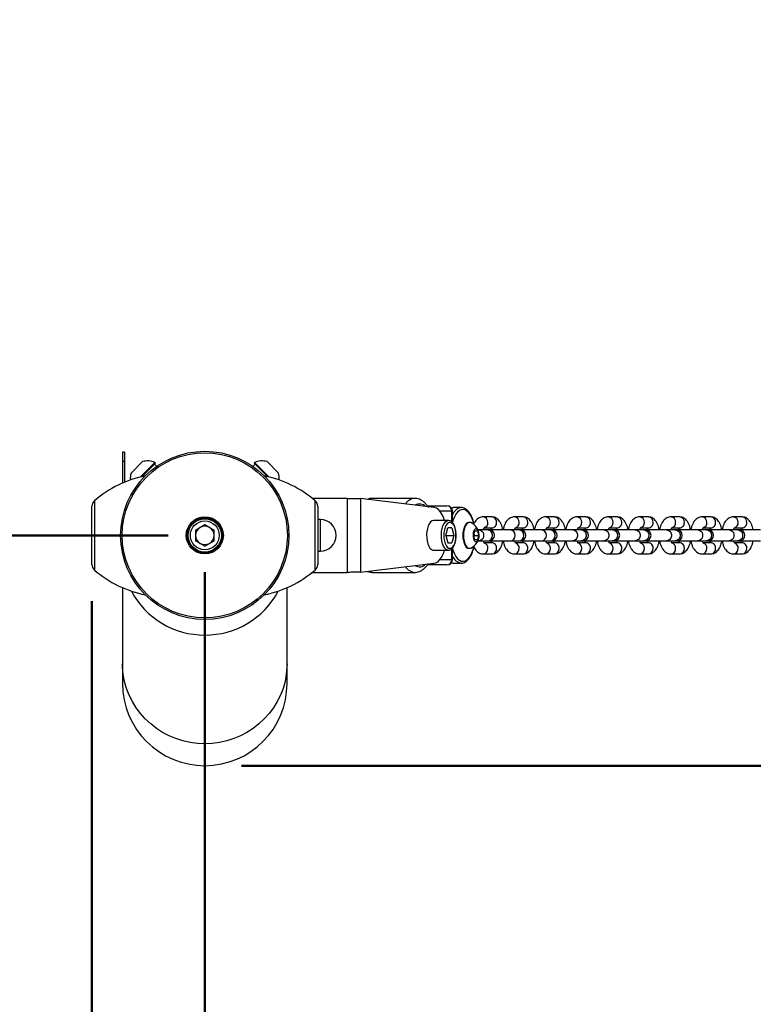
# Model space of a CAD drawing. Units: millimetres. Extents: x 0 to 840, y 0 to 595.
# Drawn here: x 134 to 174, y 389 to 442 of the extents above; entities that cross this region are included whole.
import ezdxf

# ---------------------------------------------------------------- set-up
doc = ezdxf.new("R2010")
doc.units = ezdxf.units.MM
doc.header["$LTSCALE"] = 20
doc.layers.add('LE_NORM', color=179, linetype='Continuous', lineweight=50)
doc.styles.add('SLDTEXTSTYLE0', font='TXT', dxfattribs={"width": 0.605})
doc.dimstyles.new('SLDDIMSTYLE2', dxfattribs={"dimtxt": 10.9375, "dimasz": 6, "dimexe": 0, "dimexo": 0.0625, "dimgap": 2.734375, "dimtad": 1, "dimdec": 0, "dimrnd": 1e-09, "dimzin": 12, "dimdsep": 46, "dimtxsty": 'SLDTEXTSTYLE0', "dimsah": 1, "dimcen": 0.09, "dimadec": 0, "dimazin": 3, "dimtfac": 1, "dimtdec": 0, "dimtofl": 0, "dimtmove": 0, "dimatfit": 3, "dimfxl": 0, "dimfrac": 2, "dimtolj": 1, "dimtzin": 12, "dimarcsym": 0})
doc.dimstyles.new('SLDDIMSTYLE3', dxfattribs={"dimtxt": 10.9375, "dimasz": 6, "dimexe": 0, "dimexo": 0.0625, "dimgap": 2.734375, "dimtad": 1, "dimdec": 1, "dimrnd": 1e-09, "dimzin": 12, "dimdsep": 46, "dimtxsty": 'SLDTEXTSTYLE0', "dimsah": 1, "dimcen": 0.09, "dimadec": 0, "dimazin": 3, "dimtfac": 1, "dimtdec": 0, "dimtofl": 0, "dimtmove": 0, "dimatfit": 3, "dimfxl": 0, "dimfrac": 2, "dimtolj": 1, "dimtzin": 12, "dimarcsym": 0})
doc.dimstyles.new('SLDDIMSTYLE4', dxfattribs={"dimtxt": 10.9375, "dimasz": 6, "dimexe": 0, "dimexo": 0.0625, "dimgap": 2.734375, "dimtad": 1, "dimdec": 0, "dimrnd": 1e-09, "dimzin": 12, "dimdsep": 46, "dimtxsty": 'SLDTEXTSTYLE0', "dimsah": 1, "dimcen": 0.09, "dimadec": 0, "dimazin": 3, "dimtfac": 1, "dimtdec": 0, "dimtmove": 0, "dimatfit": 0, "dimfxl": 0, "dimfrac": 2, "dimtolj": 1, "dimtzin": 12, "dimarcsym": 0})

# ---------------------------------------------------------------- blocks, each defined once
blk = doc.blocks.new('_D_6')
at = {"layer": 'LE_NORM'}
for p, q in [((119.402, 576.884), (113.836, 576.884)), ((115.817, 414.384), (115.817, 576.884)), ((141.902, 414.384), (113.836, 414.384))]:
    blk.add_line(p, q, dxfattribs=at)
for points in [[(115.817, 576.884), (113.817, 570.884), (117.817, 570.884)], [(115.817, 414.384), (117.817, 420.384), (113.817, 420.384)]]:
    blk.add_solid(points, dxfattribs=at)
at = {"layer": 'LE_NORM', "insert": (101.718, 480.215), "char_height": 10.9375, "attachment_point": 1, "rotation": 90, "style": 'SLDTEXTSTYLE0'}
blk.add_mtext('162,5', dxfattribs=at)
blk = doc.blocks.new('_D_8')
at = {"layer": 'LE_NORM'}
for p, q in [((143.883, 412.403), (143.883, 380.858)), ((273.883, 412.403), (273.883, 380.858)), ((143.883, 382.839), (273.883, 382.839))]:
    blk.add_line(p, q, dxfattribs=at)
for points in [[(143.883, 382.839), (149.883, 380.839), (149.883, 384.839)], [(273.883, 382.839), (267.883, 384.839), (267.883, 380.839)]]:
    blk.add_solid(points, dxfattribs=at)
at = {"layer": 'LE_NORM', "insert": (198.606, 396.938), "char_height": 10.9375, "attachment_point": 1, "style": 'SLDTEXTSTYLE0'}
blk.add_mtext('130', dxfattribs=at)
blk = doc.blocks.new('_D_9')
at = {"layer": 'LE_NORM'}
for p, q in [((137.783, 410.832), (137.783, 352.709)), ((279.983, 410.832), (279.983, 352.709)), ((137.783, 354.69), (279.983, 354.69))]:
    blk.add_line(p, q, dxfattribs=at)
for points in [[(137.783, 354.69), (143.783, 352.69), (143.783, 356.69)], [(279.983, 354.69), (273.983, 356.69), (273.983, 352.69)]]:
    blk.add_solid(points, dxfattribs=at)
at = {"layer": 'LE_NORM', "insert": (198.606, 368.789), "char_height": 10.9375, "attachment_point": 1, "style": 'SLDTEXTSTYLE0'}
blk.add_mtext('142', dxfattribs=at)
blk = doc.blocks.new('_D_10')
at = {"layer": 'LE_NORM'}
for p, q in [((310.383, 426.829), (310.383, 438.829)), ((275.864, 426.829), (312.364, 426.829)), ((310.383, 401.939), (310.383, 426.829)), ((145.864, 401.939), (312.364, 401.939)), ((310.383, 401.939), (310.383, 389.939))]:
    blk.add_line(p, q, dxfattribs=at)
for points in [[(310.383, 426.829), (312.383, 432.829), (308.383, 432.829)], [(310.383, 401.939), (308.383, 395.939), (312.383, 395.939)]]:
    blk.add_solid(points, dxfattribs=at)
at = {"layer": 'LE_NORM', "insert": (296.284, 407.533), "char_height": 10.9375, "attachment_point": 1, "rotation": 90, "style": 'SLDTEXTSTYLE0'}
blk.add_mtext('25', dxfattribs=at)

msp = doc.modelspace()

# ---------------------------------------------------------------- linework, layer by layer
at = {"color": 7, "linetype": 'Continuous', "lineweight": 25}
for p, q in [((139.538, 418.884), (139.438, 418.884)), ((139.438, 418.884), (139.438, 418.384)), ((139.538, 418.884), (139.538, 418.384)), ((139.538, 418.384), (139.438, 418.384)), ((139.438, 418.384), (139.438, 417.21)), ((139.538, 418.384), (139.538, 417.252)), ((139.9, 417.748), (140.519, 418.367)), ((140.416, 417.54), (141.19, 418.314)), ((140.486, 417.556), (141.217, 418.287)), ((141.285, 418.113), (141.164, 418.234)), ((141.217, 418.287), (141.19, 418.314)), ((146.602, 418.234), (146.481, 418.113)), ((146.576, 418.314), (146.549, 418.287)), ((146.549, 418.287), (147.28, 417.556)), ((146.576, 418.314), (147.35, 417.54)), ((147.247, 418.367), (147.866, 417.748)), ((151.583, 416.384), (149.692, 416.384)), ((151.583, 416.384), (151.583, 412.384)), ((152.289, 416.373), (152.289, 412.394)), ((156.283, 415.881), (152.289, 416.373)), ((155.227, 416.384), (152.931, 416.384)), ((137.783, 412.814), (137.783, 415.954)), ((149.983, 415.954), (149.983, 412.814)), ((155.905, 415.984), (156.964, 415.984)), ((157.264, 415.065), (157.264, 415.684)), ((157.735, 415.884), (157.337, 415.884)), ((157.723, 415.884), (157.735, 415.884)), ((150.133, 415.234), (149.983, 415.234)), ((157.037, 415.184), (156.242, 415.184)), ((158.185, 415.084), (158.152, 415.084)), ((159.384, 415.384), (158.915, 415.384)), ((161.074, 415.384), (160.605, 415.384)), ((162.764, 415.384), (162.295, 415.384)), ((164.454, 415.384), (163.985, 415.384)), ((166.144, 415.384), (165.675, 415.384)), ((167.835, 415.384), (167.365, 415.384)), ((169.525, 415.384), (169.055, 415.384)), ((171.215, 415.384), (170.745, 415.384)), ((172.905, 415.384), (172.435, 415.384)), ((143.382, 414.673), (143.883, 414.963)), ((143.382, 414.673), (143.382, 414.095)), ((143.883, 414.963), (144.384, 414.673)), ((144.384, 414.095), (144.384, 414.673)), ((156.908, 414.384), (157.016, 414.785)), ((157.234, 414.785), (157.016, 414.785)), ((157.234, 414.785), (157.343, 414.384)), ((158.405, 414.384), (158.472, 414.634)), ((158.472, 414.634), (158.608, 414.634)), ((158.608, 414.634), (158.676, 414.384)), ((158.688, 414.684), (158.641, 414.684)), ((159.157, 414.684), (158.688, 414.684)), ((158.972, 414.784), (159.384, 414.784)), ((159.239, 414.684), (159.157, 414.684)), ((160.378, 414.684), (159.239, 414.684)), ((160.847, 414.684), (160.378, 414.684)), ((160.662, 414.784), (161.074, 414.784)), ((160.929, 414.684), (160.847, 414.684)), ((162.068, 414.684), (160.929, 414.684)), ((162.537, 414.684), (162.068, 414.684)), ((162.352, 414.784), (162.764, 414.784)), ((162.619, 414.684), (162.537, 414.684)), ((163.758, 414.684), (162.619, 414.684)), ((164.227, 414.684), (163.758, 414.684)), ((164.042, 414.784), (164.454, 414.784)), ((164.309, 414.684), (164.227, 414.684)), ((165.448, 414.684), (164.309, 414.684)), ((165.917, 414.684), (165.448, 414.684)), ((165.732, 414.784), (166.144, 414.784)), ((165.999, 414.684), (165.917, 414.684)), ((167.138, 414.684), (165.999, 414.684)), ((167.608, 414.684), (167.138, 414.684)), ((167.422, 414.784), (167.835, 414.784)), ((167.689, 414.684), (167.608, 414.684)), ((168.828, 414.684), (167.689, 414.684)), ((169.298, 414.684), (168.828, 414.684)), ((169.112, 414.784), (169.525, 414.784)), ((169.38, 414.684), (169.298, 414.684)), ((170.518, 414.684), (169.38, 414.684)), ((170.988, 414.684), (170.518, 414.684)), ((170.802, 414.784), (171.215, 414.784)), ((171.07, 414.684), (170.988, 414.684)), ((172.208, 414.684), (171.07, 414.684)), ((172.678, 414.684), (172.208, 414.684)), ((172.492, 414.784), (172.905, 414.784)), ((172.76, 414.684), (172.678, 414.684)), ((173.898, 414.684), (172.76, 414.684)), ((143.883, 413.805), (143.382, 414.095)), ((143.883, 413.805), (144.384, 414.095)), ((156.908, 414.384), (157.016, 413.983)), ((156.908, 414.384), (157.343, 414.384)), ((157.016, 413.983), (157.234, 413.983)), ((157.343, 414.384), (157.234, 413.983)), ((158.472, 414.134), (158.405, 414.384)), ((158.425, 414.46), (158.446, 414.384)), ((158.446, 414.384), (158.425, 414.307)), ((158.446, 414.384), (158.676, 414.384)), ((158.608, 414.134), (158.472, 414.134)), ((158.676, 414.384), (158.608, 414.134)), ((158.641, 414.084), (158.688, 414.084)), ((158.688, 414.084), (159.157, 414.084)), ((159.384, 413.984), (158.971, 413.984)), ((159.157, 414.084), (159.239, 414.084)), ((159.239, 414.084), (160.378, 414.084)), ((160.378, 414.084), (160.847, 414.084)), ((161.074, 413.984), (160.661, 413.984)), ((160.847, 414.084), (160.929, 414.084)), ((160.929, 414.084), (162.068, 414.084)), ((162.068, 414.084), (162.537, 414.084)), ((162.764, 413.984), (162.351, 413.984)), ((162.537, 414.084), (162.619, 414.084)), ((162.619, 414.084), (163.758, 414.084)), ((163.758, 414.084), (164.227, 414.084)), ((164.454, 413.984), (164.042, 413.984)), ((164.227, 414.084), (164.309, 414.084)), ((164.309, 414.084), (165.448, 414.084)), ((165.448, 414.084), (165.917, 414.084)), ((166.144, 413.984), (165.732, 413.984)), ((165.917, 414.084), (165.999, 414.084)), ((165.999, 414.084), (167.138, 414.084)), ((167.138, 414.084), (167.608, 414.084)), ((167.835, 413.984), (167.422, 413.984)), ((167.608, 414.084), (167.689, 414.084)), ((167.689, 414.084), (168.828, 414.084)), ((168.828, 414.084), (169.298, 414.084)), ((169.525, 413.984), (169.112, 413.984)), ((169.298, 414.084), (169.38, 414.084)), ((169.38, 414.084), (170.518, 414.084)), ((170.518, 414.084), (170.988, 414.084)), ((171.215, 413.984), (170.802, 413.984)), ((170.988, 414.084), (171.07, 414.084)), ((171.07, 414.084), (172.208, 414.084)), ((172.208, 414.084), (172.678, 414.084)), ((172.905, 413.984), (172.492, 413.984)), ((172.678, 414.084), (172.76, 414.084)), ((172.76, 414.084), (173.898, 414.084)), ((149.983, 413.534), (150.133, 413.534)), ((156.242, 413.584), (157.037, 413.584)), ((157.264, 413.084), (157.264, 413.699)), ((158.152, 413.684), (158.185, 413.684)), ((158.185, 413.684), (158.249, 413.697)), ((152.289, 412.394), (156.283, 412.886)), ((158.909, 413.384), (158.915, 413.384)), ((158.915, 413.384), (159.384, 413.384)), ((160.599, 413.384), (160.605, 413.384)), ((160.605, 413.384), (161.074, 413.384)), ((162.289, 413.384), (162.295, 413.384)), ((162.295, 413.384), (162.764, 413.384)), ((163.979, 413.384), (163.985, 413.384)), ((163.985, 413.384), (164.454, 413.384)), ((165.669, 413.384), (165.675, 413.384)), ((165.675, 413.384), (166.144, 413.384)), ((167.359, 413.384), (167.365, 413.384)), ((167.365, 413.384), (167.835, 413.384)), ((169.05, 413.384), (169.055, 413.384)), ((169.055, 413.384), (169.525, 413.384)), ((170.74, 413.384), (170.745, 413.384)), ((170.745, 413.384), (171.215, 413.384)), ((172.43, 413.384), (172.435, 413.384)), ((172.435, 413.384), (172.905, 413.384)), ((149.692, 412.384), (151.583, 412.384)), ((152.931, 412.384), (155.227, 412.384)), ((156.964, 412.784), (155.906, 412.784)), ((157.337, 412.884), (157.735, 412.884)), ((157.747, 412.884), (157.735, 412.884)), ((139.438, 411.558), (139.438, 407.447)), ((148.328, 407.447), (148.328, 411.558)), ((139.438, 407.447), (139.438, 406.384)), ((148.328, 406.384), (148.328, 407.447))]:
    msp.add_line(p, q, dxfattribs=at)
at = {"color": 8, "linetype": 'Continuous', "lineweight": 25}
for p, q in [((137.922, 416.257), (137.922, 414.384)), ((149.844, 414.384), (149.844, 416.257)), ((157.229, 415.684), (156.594, 415.684)), ((157.229, 415.103), (157.229, 415.684)), ((157.229, 415.684), (157.264, 415.684)), ((150.133, 413.648), (150.133, 415.234)), ((137.922, 414.384), (137.922, 412.51)), ((149.844, 412.51), (149.844, 414.384)), ((150.133, 413.534), (150.133, 413.648)), ((157.229, 413.084), (157.229, 413.666)), ((156.594, 413.084), (157.229, 413.084)), ((157.229, 413.084), (157.264, 413.084))]:
    msp.add_line(p, q, dxfattribs=at)
at = {"color": 8, "linetype": 'Continuous', "lineweight": 25, "flags": 128}
for points in [[(155.924, 415.958), (155.941, 415.926), (155.942, 415.923)], [(157.337, 415.884), (157.275, 415.878), (157.208, 415.858)], [(158.42, 414.97), (158.373, 415.151), (158.308, 415.328), (158.231, 415.481), (158.144, 415.606), (158.048, 415.699), (157.947, 415.759), (157.843, 415.783), (157.738, 415.772), (157.635, 415.725), (157.537, 415.644), (157.446, 415.531), (157.365, 415.389), (157.296, 415.22), (157.264, 415.12)], [(157.034, 413.584), (156.996, 413.589), (156.917, 413.626), (156.843, 413.698), (156.779, 413.803), (156.726, 413.935), (156.688, 414.088), (156.666, 414.254), (156.662, 414.427), (156.675, 414.598), (156.705, 414.759), (156.751, 414.902), (156.81, 415.021), (156.879, 415.11), (156.956, 415.165), (157.037, 415.184)], [(158.688, 414.684), (158.778, 414.666), (158.858, 414.614), (158.917, 414.534), (158.948, 414.436), (158.948, 414.332), (158.917, 414.234), (158.858, 414.154), (158.778, 414.102), (158.688, 414.084), (158.688, 414.084)], [(163.758, 414.684), (163.848, 414.666), (163.928, 414.614), (163.987, 414.534), (164.019, 414.436), (164.019, 414.332), (163.987, 414.234), (163.928, 414.154), (163.848, 414.102), (163.758, 414.084), (163.758, 414.084)], [(164.227, 414.684), (164.318, 414.666), (164.398, 414.614), (164.457, 414.534), (164.488, 414.436), (164.488, 414.332), (164.457, 414.234), (164.398, 414.154), (164.318, 414.102), (164.227, 414.084), (164.227, 414.084)], [(165.448, 414.684), (165.539, 414.666), (165.618, 414.614), (165.677, 414.534), (165.709, 414.436), (165.709, 414.332), (165.677, 414.234), (165.618, 414.154), (165.539, 414.102), (165.448, 414.084), (165.448, 414.084)], [(165.917, 414.684), (166.008, 414.666), (166.088, 414.614), (166.147, 414.534), (166.178, 414.436), (166.178, 414.332), (166.147, 414.234), (166.088, 414.154), (166.008, 414.102), (165.917, 414.084), (165.917, 414.084)], [(167.138, 414.684), (167.229, 414.666), (167.308, 414.614), (167.367, 414.534), (167.399, 414.436), (167.399, 414.332), (167.367, 414.234), (167.308, 414.154), (167.229, 414.102), (167.138, 414.084), (167.138, 414.084)], [(167.608, 414.684), (167.698, 414.666), (167.778, 414.614), (167.837, 414.534), (167.868, 414.436), (167.868, 414.332), (167.837, 414.234), (167.778, 414.154), (167.698, 414.102), (167.608, 414.084), (167.608, 414.084)], [(168.828, 414.684), (168.919, 414.666), (168.998, 414.614), (169.058, 414.534), (169.089, 414.436), (169.089, 414.332), (169.058, 414.234), (168.998, 414.154), (168.919, 414.102), (168.828, 414.084), (168.828, 414.084)], [(169.298, 414.684), (169.388, 414.666), (169.468, 414.614), (169.527, 414.534), (169.559, 414.436), (169.559, 414.332), (169.527, 414.234), (169.468, 414.154), (169.388, 414.102), (169.298, 414.084), (169.298, 414.084)], [(170.518, 414.684), (170.609, 414.666), (170.689, 414.614), (170.748, 414.534), (170.779, 414.436), (170.779, 414.332), (170.748, 414.234), (170.689, 414.154), (170.609, 414.102), (170.518, 414.084), (170.518, 414.084)], [(170.988, 414.684), (171.078, 414.666), (171.158, 414.614), (171.217, 414.534), (171.249, 414.436), (171.249, 414.332), (171.217, 414.234), (171.158, 414.154), (171.078, 414.102), (170.988, 414.084), (170.988, 414.084)], [(172.208, 414.684), (172.299, 414.666), (172.379, 414.614), (172.438, 414.534), (172.469, 414.436), (172.469, 414.332), (172.438, 414.234), (172.379, 414.154), (172.299, 414.102), (172.208, 414.084), (172.208, 414.084)], [(172.678, 414.684), (172.768, 414.666), (172.848, 414.614), (172.907, 414.534), (172.939, 414.436), (172.939, 414.332), (172.907, 414.234), (172.848, 414.154), (172.768, 414.102), (172.678, 414.084), (172.678, 414.084)], [(157.264, 413.648), (157.296, 413.547), (157.365, 413.379), (157.446, 413.237), (157.537, 413.123), (157.635, 413.042), (157.738, 412.996), (157.843, 412.985), (157.947, 413.009), (158.048, 413.069), (158.144, 413.162), (158.231, 413.287), (158.308, 413.44), (158.373, 413.616), (158.42, 413.798)], [(157.208, 412.909), (157.275, 412.89), (157.337, 412.884)], [(155.924, 412.809), (155.941, 412.842), (155.942, 412.844)], [(143.883, 403.127), (143.485, 403.144), (143.089, 403.196), (142.701, 403.282), (142.321, 403.402), (141.954, 403.555), (141.603, 403.738), (141.27, 403.952), (140.959, 404.194), (140.67, 404.462), (140.408, 404.754), (140.173, 405.067), (139.969, 405.4), (139.796, 405.749), (139.656, 406.112), (139.55, 406.486), (139.478, 406.867), (139.443, 407.254), (139.438, 407.447)], [(148.328, 407.447), (148.324, 407.254), (148.288, 406.867), (148.217, 406.486), (148.111, 406.112), (147.97, 405.749), (147.797, 405.4), (147.593, 405.067), (147.358, 404.754), (147.096, 404.462), (146.808, 404.194), (146.496, 403.952), (146.163, 403.738), (145.812, 403.555), (145.445, 403.402), (145.066, 403.282), (144.677, 403.196), (144.282, 403.144), (143.883, 403.127)]]:
    msp.add_lwpolyline(points, dxfattribs=at)
at = {"color": 7, "linetype": 'Continuous', "lineweight": 25, "flags": 128}
for points in [[(156.838, 415.184), (156.773, 415.369), (156.693, 415.536), (156.602, 415.674), (156.501, 415.779), (156.394, 415.849), (156.283, 415.881)], [(156.242, 415.184), (156.162, 415.165), (156.085, 415.11), (156.015, 415.021), (155.956, 414.902), (155.91, 414.759), (155.88, 414.598), (155.867, 414.427), (155.872, 414.254), (155.893, 414.088), (155.931, 413.935), (155.984, 413.803), (156.049, 413.698), (156.122, 413.626), (156.202, 413.589), (156.242, 413.584)], [(157.125, 415.084), (157.052, 415.066), (156.983, 415.015), (156.92, 414.931), (156.868, 414.82), (156.829, 414.688), (156.805, 414.54), (156.797, 414.384), (156.805, 414.228), (156.829, 414.08), (156.868, 413.947), (156.92, 413.837), (156.983, 413.753), (157.052, 413.701), (157.125, 413.684), (157.198, 413.701), (157.268, 413.753), (157.33, 413.837), (157.382, 413.947), (157.421, 414.08), (157.446, 414.228), (157.454, 414.384), (157.446, 414.54), (157.421, 414.688), (157.382, 414.82), (157.33, 414.931), (157.268, 415.015), (157.198, 415.066), (157.125, 415.084)], [(158.152, 415.084), (158.078, 415.066), (158.009, 415.015), (157.947, 414.931), (157.895, 414.82), (157.855, 414.688), (157.831, 414.54), (157.823, 414.384), (157.831, 414.228), (157.855, 414.08), (157.895, 413.947), (157.947, 413.837), (158.009, 413.753), (158.078, 413.701), (158.152, 413.684)], [(158.249, 415.071), (158.185, 415.084), (158.112, 415.066), (158.043, 415.015), (157.98, 414.931), (157.928, 414.82), (157.889, 414.688), (157.865, 414.54), (157.857, 414.384), (157.865, 414.228), (157.889, 414.08), (157.928, 413.947), (157.98, 413.837), (158.043, 413.753), (158.112, 413.701), (158.185, 413.684)], [(158.54, 414.034), (158.593, 414.053), (158.641, 414.108), (158.678, 414.192), (158.699, 414.298), (158.704, 414.413), (158.691, 414.524), (158.661, 414.621), (158.618, 414.692), (158.567, 414.729), (158.513, 414.729), (158.462, 414.692), (158.419, 414.621), (158.39, 414.524), (158.376, 414.413), (158.381, 414.298), (158.403, 414.192), (158.439, 414.108), (158.487, 414.053), (158.54, 414.034)], [(156.283, 412.886), (156.394, 412.919), (156.501, 412.989), (156.602, 413.094), (156.693, 413.232), (156.773, 413.399), (156.838, 413.584)]]:
    msp.add_lwpolyline(points, dxfattribs=at)
at = {"color": 7, "linetype": 'Continuous', "lineweight": 25}
for radius in [4.545, 4.46, 1.002, 0.95, 0.9, 0.78]:
    msp.add_circle((143.883, 414.384), radius, dxfattribs=at)
for centre, radius, start, end in [((140.787, 417.48), 0.927, 64.2031, 106.8241), ((146.979, 417.48), 0.927, 73.1759, 115.7969), ((140.787, 417.48), 0.927, 163.1759, 186.3416), ((146.979, 417.48), 0.927, 353.6584, 16.8241), ((141.836, 411.71), 6, 101.1765, 130.7227), ((145.93, 411.71), 6, 49.2773, 78.8376), ((138.183, 415.954), 0.4, 130.7227, 180), ((149.583, 415.954), 0.4, 0, 49.2773), ((156.964, 415.684), 0.3, 0, 90), ((156.945, 415.7), 0.284, 356.6642, 86.2214), ((150.133, 414.384), 0.85, 270, 90), ((157.959, 414.384), 0.745, 0.6018, 67.1003), ((143.883, 414.384), 0.501, 120, 180), ((143.883, 414.384), 0.501, 60, 120), ((143.883, 414.384), 0.501, 0, 60), ((159.239, 414.384), 0.3, 270, 90), ((160.929, 414.384), 0.3, 270, 90), ((162.619, 414.384), 0.3, 270, 90), ((164.309, 414.384), 0.3, 270, 90), ((165.999, 414.384), 0.3, 270, 90), ((167.689, 414.384), 0.3, 270, 90), ((169.38, 414.384), 0.3, 270, 90), ((171.07, 414.384), 0.3, 270, 90), ((172.76, 414.384), 0.3, 270, 90), ((143.883, 414.384), 0.501, 180, 240), ((143.883, 414.384), 0.501, 240, 300), ((143.883, 414.384), 0.501, 300, 0), ((157.959, 414.384), 0.745, 292.8997, 0.6018), ((157.908, 414.384), 0.52, 352.3531, 7.6469), ((156.964, 413.084), 0.3, 270, 0), ((156.945, 413.067), 0.284, 273.7786, 3.3358), ((138.183, 412.814), 0.4, 180, 229.2773), ((141.836, 417.058), 6, 229.2773, 258.8376), ((145.93, 417.058), 6, 281.1765, 310.7227), ((149.583, 412.814), 0.4, 310.7227, 0), ((143.883, 406.384), 4.445, 180, 0)]:
    msp.add_arc(centre, radius, start, end, dxfattribs=at)
at = {"color": 8, "linetype": 'Continuous', "lineweight": 25}
for centre, radius, start, end in [((152.938, 415.895), 0.489, 90.7472, 118.9739), ((155.281, 415.735), 0.651, 94.8848, 148.6811), ((155.494, 415.645), 0.434, 42.6483, 123.3026), ((155.827, 415.728), 0.257, 46.8615, 68.9441), ((157.828, 415.292), 0.601, 99.9998, 159.8103), ((158.896, 415.101), 0.284, 356.5575, 86.3245), ((158.884, 415.072), 0.295, 290.1352, 2.2632), ((159.366, 415.101), 0.284, 356.5573, 86.3283), ((159.369, 415.064), 0.281, 273.0849, 4.0295), ((160.587, 415.101), 0.284, 356.5575, 86.3245), ((160.575, 415.072), 0.295, 290.1352, 2.2632), ((161.056, 415.101), 0.284, 356.5573, 86.3283), ((161.059, 415.064), 0.281, 273.0849, 4.0295), ((162.277, 415.101), 0.284, 356.5575, 86.3245), ((162.265, 415.072), 0.295, 290.1352, 2.2632), ((162.746, 415.101), 0.284, 356.5573, 86.3283), ((162.749, 415.064), 0.281, 273.0849, 4.0295), ((163.967, 415.101), 0.284, 356.5575, 86.3245), ((163.955, 415.072), 0.295, 290.1352, 2.2632), ((164.436, 415.101), 0.284, 356.5573, 86.3283), ((164.439, 415.064), 0.281, 273.0849, 4.0295), ((165.657, 415.101), 0.284, 356.5575, 86.3245), ((165.645, 415.072), 0.295, 290.1352, 2.2632), ((166.126, 415.101), 0.284, 356.5573, 86.3283), ((166.129, 415.064), 0.281, 273.0849, 4.0295), ((167.347, 415.101), 0.284, 356.5575, 86.3245), ((167.335, 415.072), 0.295, 290.1352, 2.2632), ((167.816, 415.101), 0.284, 356.5573, 86.3283), ((167.819, 415.064), 0.281, 273.0849, 4.0295), ((169.037, 415.101), 0.284, 356.5575, 86.3245), ((169.025, 415.072), 0.295, 290.1352, 2.2632), ((169.506, 415.101), 0.284, 356.5573, 86.3283), ((169.51, 415.064), 0.281, 273.0849, 4.0295), ((170.727, 415.101), 0.284, 356.5575, 86.3245), ((170.715, 415.072), 0.295, 290.1352, 2.2632), ((171.197, 415.101), 0.284, 356.5573, 86.3283), ((171.2, 415.064), 0.281, 273.0849, 4.0295), ((172.417, 415.101), 0.284, 356.5575, 86.3245), ((172.405, 415.072), 0.295, 290.1352, 2.2632), ((172.887, 415.101), 0.284, 356.5573, 86.3283), ((172.89, 415.064), 0.281, 273.0849, 4.0295), ((159.129, 414.384), 0.301, 275.3959, 84.6041), ((160.349, 414.384), 0.301, 275.3959, 84.6041), ((160.819, 414.384), 0.301, 275.3959, 84.6041), ((162.039, 414.384), 0.301, 275.3959, 84.6041), ((162.509, 414.384), 0.301, 275.3959, 84.6041), ((158.884, 413.696), 0.295, 357.7482, 69.5913), ((159.369, 413.704), 0.281, 355.9705, 86.9151), ((160.574, 413.696), 0.295, 357.7482, 69.5913), ((161.059, 413.704), 0.281, 355.9705, 86.9151), ((162.264, 413.696), 0.295, 357.7482, 69.5913), ((162.749, 413.704), 0.281, 355.9705, 86.9151), ((163.955, 413.696), 0.295, 357.7482, 69.5913), ((164.439, 413.704), 0.281, 355.9705, 86.9151), ((165.645, 413.696), 0.295, 357.7482, 69.5913), ((166.129, 413.704), 0.281, 355.9705, 86.9151), ((167.335, 413.695), 0.295, 357.7531, 69.4736), ((167.819, 413.704), 0.281, 355.9705, 86.9151), ((169.025, 413.696), 0.295, 357.7482, 69.5913), ((169.51, 413.704), 0.281, 355.9705, 86.9151), ((170.715, 413.696), 0.295, 357.7482, 69.5913), ((171.2, 413.704), 0.281, 355.9705, 86.9151), ((172.405, 413.696), 0.295, 357.7482, 69.5913), ((172.89, 413.704), 0.281, 355.9705, 86.9151), ((158.896, 413.667), 0.284, 273.6717, 3.4427), ((159.366, 413.667), 0.284, 273.6717, 3.4427), ((160.587, 413.667), 0.284, 273.6717, 3.4427), ((161.056, 413.667), 0.284, 273.6717, 3.4427), ((162.277, 413.667), 0.284, 273.6717, 3.4427), ((162.746, 413.667), 0.284, 273.6717, 3.4427), ((163.967, 413.667), 0.284, 273.6717, 3.4427), ((164.436, 413.667), 0.284, 273.6717, 3.4427), ((165.657, 413.667), 0.284, 273.6717, 3.4427), ((166.126, 413.667), 0.284, 273.6717, 3.4427), ((167.347, 413.667), 0.284, 273.6717, 3.4427), ((167.816, 413.667), 0.284, 273.6717, 3.4427), ((169.037, 413.667), 0.284, 273.6717, 3.4427), ((169.506, 413.667), 0.284, 273.6717, 3.4427), ((170.727, 413.667), 0.284, 273.6717, 3.4427), ((171.197, 413.667), 0.284, 273.6717, 3.4427), ((172.417, 413.667), 0.284, 273.6717, 3.4427), ((172.887, 413.667), 0.284, 273.6717, 3.4427), ((157.822, 413.472), 0.594, 200.0041, 261.5263), ((152.938, 412.873), 0.489, 241.0261, 269.2528), ((155.291, 413.05), 0.669, 212.1233, 264.5628), ((155.494, 413.123), 0.434, 236.6974, 317.3517), ((155.827, 413.04), 0.258, 291.5809, 313.1331), ((143.854, 413.454), 4.455, 207.8444, 270.378), ((143.911, 413.457), 4.458, 269.6447, 332.1329)]:
    msp.add_arc(centre, radius, start, end, dxfattribs=at)
at = {"color": 7, "linetype": 'Continuous', "lineweight": 25}
for points, knots in [([(151.583, 416.384), (151.669, 416.383), (151.845, 416.381), (152.083, 416.378), (152.223, 416.375), (152.278, 416.374), (152.289, 416.373)], [0, 0, 0, 0, 0.29858, 0.610229, 0.921878, 1, 1, 1, 1]), ([(152.94, 416.38), (152.925, 416.381), (152.861, 416.386), (152.766, 416.369), (152.694, 416.339), (152.666, 416.327)], [0, 0, 0, 0, 0.164641, 0.681804, 1, 1, 1, 1]), ([(155.924, 415.958), (155.903, 415.987), (155.845, 416.068), (155.741, 416.177), (155.61, 416.275), (155.478, 416.341), (155.348, 416.379), (155.263, 416.38), (155.225, 416.381)], [0, 0, 0, 0, 0.114651, 0.331668, 0.517392, 0.693164, 0.862264, 1, 1, 1, 1]), ([(155.927, 415.953), (155.928, 415.953), (155.93, 415.951), (155.927, 415.955), (155.924, 415.958)], [0, 0, 0, 0, 0.085744, 1, 1, 1, 1]), ([(157.35, 415.88), (157.338, 415.881), (157.288, 415.887), (157.237, 415.877), (157.2, 415.86), (157.199, 415.86)], [0, 0, 0, 0, 0.236596, 0.982509, 1, 1, 1, 1]), ([(158.437, 414.954), (158.436, 414.957), (158.425, 415.029), (158.388, 415.159), (158.328, 415.339), (158.252, 415.498), (158.165, 415.636), (158.065, 415.747), (157.959, 415.827), (157.847, 415.872), (157.766, 415.89), (157.724, 415.883), (157.721, 415.882)], [0, 0, 0, 0, 0.005193, 0.129859, 0.255028, 0.380902, 0.507647, 0.635163, 0.761886, 0.872242, 0.989648, 1, 1, 1, 1]), ([(157.032, 413.587), (157.056, 413.587), (157.11, 413.588), (157.188, 413.626), (157.262, 413.689), (157.328, 413.778), (157.384, 413.893), (157.427, 414.03), (157.455, 414.18), (157.467, 414.337), (157.464, 414.495), (157.445, 414.65), (157.411, 414.794), (157.362, 414.924), (157.299, 415.035), (157.224, 415.117), (157.14, 415.167), (157.077, 415.183), (157.043, 415.184), (157.037, 415.184)], [0, 0, 0, 0, 0.0447204, 0.1001981, 0.1575373, 0.2196477, 0.2853714, 0.3515441, 0.4171027, 0.4822017, 0.54713, 0.6121573, 0.6775152, 0.7435671, 0.8107449, 0.8792477, 0.9358907, 0.98949, 1, 1, 1, 1]), ([(158.915, 415.384), (158.879, 415.381), (158.804, 415.376), (158.699, 415.335), (158.601, 415.27), (158.516, 415.183), (158.456, 415.099), (158.429, 415.039), (158.421, 415.021)], [0, 0, 0, 0, 0.1635835, 0.3417702, 0.5203971, 0.7086865, 0.9143233, 1, 1, 1, 1]), ([(159.986, 414.684), (159.975, 414.738), (159.952, 414.848), (159.895, 415.001), (159.821, 415.135), (159.732, 415.24), (159.634, 415.316), (159.528, 415.366), (159.442, 415.383), (159.394, 415.384), (159.384, 415.384)], [0, 0, 0, 0, 0.1474847, 0.3047324, 0.4686944, 0.607585, 0.7342888, 0.853798, 0.9700813, 1, 1, 1, 1]), ([(160.605, 415.384), (160.569, 415.381), (160.495, 415.376), (160.389, 415.335), (160.291, 415.27), (160.206, 415.183), (160.131, 415.073), (160.068, 414.937), (160.025, 414.805), (160.01, 414.716), (160.004, 414.684)], [0, 0, 0, 0, 0.109057, 0.227849, 0.346934, 0.472461, 0.609554, 0.759197, 0.914457, 1, 1, 1, 1]), ([(161.677, 414.684), (161.665, 414.738), (161.643, 414.848), (161.585, 415.001), (161.511, 415.135), (161.422, 415.24), (161.324, 415.316), (161.218, 415.366), (161.132, 415.383), (161.084, 415.384), (161.074, 415.384)], [0, 0, 0, 0, 0.1474847, 0.3047324, 0.4686944, 0.607585, 0.7342888, 0.853798, 0.9700813, 1, 1, 1, 1]), ([(162.295, 415.384), (162.259, 415.381), (162.185, 415.376), (162.079, 415.335), (161.982, 415.27), (161.896, 415.183), (161.821, 415.073), (161.758, 414.937), (161.715, 414.805), (161.7, 414.716), (161.694, 414.684)], [0, 0, 0, 0, 0.109057, 0.227849, 0.346934, 0.472461, 0.609554, 0.759197, 0.914457, 1, 1, 1, 1]), ([(163.367, 414.684), (163.356, 414.738), (163.333, 414.848), (163.275, 415.001), (163.201, 415.135), (163.112, 415.24), (163.015, 415.316), (162.908, 415.366), (162.822, 415.383), (162.774, 415.384), (162.764, 415.384)], [0, 0, 0, 0, 0.1474847, 0.3047324, 0.4686944, 0.607585, 0.7342888, 0.853798, 0.9700813, 1, 1, 1, 1]), ([(163.985, 415.384), (163.949, 415.381), (163.875, 415.376), (163.769, 415.335), (163.672, 415.27), (163.586, 415.183), (163.511, 415.073), (163.448, 414.937), (163.405, 414.805), (163.39, 414.716), (163.384, 414.684)], [0, 0, 0, 0, 0.1090565, 0.2278485, 0.3469341, 0.4724613, 0.6095536, 0.7591975, 0.9144572, 1, 1, 1, 1]), ([(165.057, 414.684), (165.046, 414.738), (165.023, 414.848), (164.965, 415.001), (164.891, 415.135), (164.802, 415.24), (164.705, 415.316), (164.598, 415.366), (164.512, 415.383), (164.464, 415.384), (164.454, 415.384)], [0, 0, 0, 0, 0.147485, 0.304732, 0.468694, 0.607585, 0.734289, 0.853798, 0.970081, 1, 1, 1, 1]), ([(165.675, 415.384), (165.639, 415.381), (165.565, 415.376), (165.459, 415.335), (165.362, 415.27), (165.276, 415.183), (165.201, 415.073), (165.138, 414.937), (165.095, 414.805), (165.08, 414.716), (165.075, 414.684)], [0, 0, 0, 0, 0.1090565, 0.2278485, 0.3469341, 0.4724613, 0.6095536, 0.7591975, 0.9144572, 1, 1, 1, 1]), ([(166.747, 414.684), (166.736, 414.738), (166.713, 414.848), (166.655, 415.001), (166.581, 415.135), (166.492, 415.24), (166.395, 415.316), (166.288, 415.366), (166.202, 415.383), (166.154, 415.384), (166.144, 415.384)], [0, 0, 0, 0, 0.147485, 0.304732, 0.468694, 0.607585, 0.734289, 0.853798, 0.970081, 1, 1, 1, 1]), ([(167.365, 415.384), (167.329, 415.381), (167.255, 415.376), (167.149, 415.335), (167.052, 415.27), (166.966, 415.183), (166.891, 415.073), (166.828, 414.937), (166.785, 414.805), (166.77, 414.716), (166.765, 414.684)], [0, 0, 0, 0, 0.109057, 0.227849, 0.346934, 0.472461, 0.609554, 0.759197, 0.914457, 1, 1, 1, 1]), ([(168.437, 414.684), (168.426, 414.738), (168.403, 414.848), (168.345, 415.001), (168.271, 415.135), (168.182, 415.24), (168.085, 415.316), (167.978, 415.366), (167.892, 415.383), (167.844, 415.384), (167.835, 415.384)], [0, 0, 0, 0, 0.147485, 0.304732, 0.468694, 0.607585, 0.734289, 0.853798, 0.970081, 1, 1, 1, 1]), ([(169.055, 415.384), (169.02, 415.381), (168.945, 415.376), (168.839, 415.335), (168.742, 415.27), (168.656, 415.183), (168.581, 415.073), (168.518, 414.937), (168.475, 414.805), (168.46, 414.716), (168.455, 414.684)], [0, 0, 0, 0, 0.1090565, 0.2278485, 0.3469341, 0.4724613, 0.6095536, 0.7591975, 0.9144572, 1, 1, 1, 1]), ([(170.127, 414.684), (170.116, 414.738), (170.093, 414.848), (170.035, 415.001), (169.961, 415.135), (169.872, 415.24), (169.775, 415.316), (169.668, 415.366), (169.582, 415.383), (169.534, 415.384), (169.525, 415.384)], [0, 0, 0, 0, 0.1474847, 0.3047324, 0.4686944, 0.607585, 0.7342888, 0.853798, 0.9700813, 1, 1, 1, 1]), ([(170.745, 415.384), (170.71, 415.381), (170.635, 415.376), (170.529, 415.335), (170.432, 415.27), (170.346, 415.183), (170.271, 415.073), (170.208, 414.937), (170.165, 414.805), (170.15, 414.716), (170.145, 414.684)], [0, 0, 0, 0, 0.1090565, 0.2278485, 0.3469341, 0.4724613, 0.6095536, 0.7591975, 0.9144572, 1, 1, 1, 1]), ([(171.817, 414.684), (171.806, 414.738), (171.783, 414.848), (171.725, 415.001), (171.651, 415.135), (171.562, 415.24), (171.465, 415.316), (171.358, 415.366), (171.272, 415.383), (171.225, 415.384), (171.215, 415.384)], [0, 0, 0, 0, 0.147485, 0.304732, 0.468694, 0.607585, 0.734289, 0.853798, 0.970081, 1, 1, 1, 1]), ([(172.435, 415.384), (172.4, 415.381), (172.325, 415.376), (172.219, 415.335), (172.122, 415.27), (172.037, 415.183), (171.961, 415.073), (171.899, 414.937), (171.855, 414.805), (171.84, 414.716), (171.835, 414.684)], [0, 0, 0, 0, 0.1090565, 0.2278485, 0.3469341, 0.4724613, 0.6095536, 0.7591975, 0.9144572, 1, 1, 1, 1]), ([(173.507, 414.684), (173.496, 414.738), (173.473, 414.848), (173.415, 415.001), (173.341, 415.135), (173.252, 415.24), (173.155, 415.316), (173.048, 415.366), (172.962, 415.383), (172.915, 415.384), (172.905, 415.384)], [0, 0, 0, 0, 0.147485, 0.304732, 0.468694, 0.607585, 0.734289, 0.853798, 0.970081, 1, 1, 1, 1]), ([(158.929, 414.684), (158.934, 414.7), (158.947, 414.742), (158.969, 414.782), (158.987, 414.805), (158.985, 414.804), (158.984, 414.803)], [0, 0, 0, 0, 0.214079, 0.534632, 0.8408513, 1, 1, 1, 1]), ([(159.327, 414.784), (159.335, 414.771), (159.349, 414.747), (159.363, 414.704), (159.37, 414.684)], [0, 0, 0, 0, 0.540963, 1, 1, 1, 1]), ([(160.619, 414.684), (160.625, 414.7), (160.637, 414.742), (160.659, 414.782), (160.677, 414.805), (160.675, 414.804), (160.674, 414.803)], [0, 0, 0, 0, 0.214079, 0.534632, 0.840851, 1, 1, 1, 1]), ([(161.017, 414.784), (161.025, 414.771), (161.039, 414.747), (161.053, 414.704), (161.06, 414.684)], [0, 0, 0, 0, 0.540963, 1, 1, 1, 1]), ([(162.31, 414.684), (162.315, 414.7), (162.327, 414.742), (162.349, 414.782), (162.367, 414.805), (162.365, 414.804), (162.364, 414.803)], [0, 0, 0, 0, 0.214079, 0.534632, 0.8408513, 1, 1, 1, 1]), ([(162.708, 414.784), (162.715, 414.771), (162.729, 414.747), (162.744, 414.704), (162.75, 414.684)], [0, 0, 0, 0, 0.540963, 1, 1, 1, 1]), ([(164, 414.684), (164.005, 414.7), (164.018, 414.742), (164.039, 414.782), (164.057, 414.805), (164.055, 414.804), (164.055, 414.803)], [0, 0, 0, 0, 0.214079, 0.534632, 0.840851, 1, 1, 1, 1]), ([(164.398, 414.784), (164.405, 414.771), (164.419, 414.747), (164.434, 414.704), (164.44, 414.684)], [0, 0, 0, 0, 0.540963, 1, 1, 1, 1]), ([(165.69, 414.684), (165.695, 414.7), (165.708, 414.742), (165.729, 414.782), (165.747, 414.805), (165.745, 414.804), (165.745, 414.803)], [0, 0, 0, 0, 0.214079, 0.534632, 0.840851, 1, 1, 1, 1]), ([(166.088, 414.784), (166.095, 414.771), (166.109, 414.747), (166.124, 414.704), (166.13, 414.684)], [0, 0, 0, 0, 0.540963, 1, 1, 1, 1]), ([(167.38, 414.684), (167.385, 414.7), (167.398, 414.742), (167.419, 414.782), (167.438, 414.805), (167.435, 414.804), (167.435, 414.803)], [0, 0, 0, 0, 0.214079, 0.534632, 0.840851, 1, 1, 1, 1]), ([(167.778, 414.784), (167.785, 414.771), (167.799, 414.747), (167.814, 414.704), (167.82, 414.684)], [0, 0, 0, 0, 0.540963, 1, 1, 1, 1]), ([(169.07, 414.684), (169.075, 414.7), (169.088, 414.742), (169.109, 414.782), (169.128, 414.805), (169.126, 414.804), (169.125, 414.803)], [0, 0, 0, 0, 0.214079, 0.534632, 0.840851, 1, 1, 1, 1]), ([(169.468, 414.784), (169.476, 414.771), (169.49, 414.747), (169.504, 414.704), (169.511, 414.684)], [0, 0, 0, 0, 0.540963, 1, 1, 1, 1]), ([(170.76, 414.684), (170.765, 414.7), (170.778, 414.742), (170.8, 414.782), (170.818, 414.805), (170.816, 414.804), (170.815, 414.803)], [0, 0, 0, 0, 0.214079, 0.534632, 0.840851, 1, 1, 1, 1]), ([(171.158, 414.784), (171.166, 414.771), (171.18, 414.747), (171.194, 414.704), (171.201, 414.684)], [0, 0, 0, 0, 0.540963, 1, 1, 1, 1]), ([(172.45, 414.684), (172.455, 414.7), (172.468, 414.742), (172.49, 414.782), (172.508, 414.805), (172.506, 414.804), (172.505, 414.803)], [0, 0, 0, 0, 0.214079, 0.534632, 0.840851, 1, 1, 1, 1]), ([(172.848, 414.784), (172.856, 414.771), (172.87, 414.747), (172.884, 414.704), (172.891, 414.684)], [0, 0, 0, 0, 0.540963, 1, 1, 1, 1]), ([(158.984, 413.964), (158.985, 413.964), (158.989, 413.961), (158.972, 413.98), (158.95, 414.021), (158.935, 414.064), (158.929, 414.084)], [0, 0, 0, 0, 0.109642, 0.418242, 0.736179, 1, 1, 1, 1]), ([(159.369, 414.084), (159.364, 414.068), (159.352, 414.027), (159.334, 413.994), (159.328, 413.985), (159.327, 413.984)], [0, 0, 0, 0, 0.3650639, 0.9116956, 1, 1, 1, 1]), ([(159.384, 413.384), (159.42, 413.386), (159.494, 413.392), (159.6, 413.433), (159.697, 413.497), (159.783, 413.585), (159.858, 413.695), (159.921, 413.831), (159.964, 413.963), (159.979, 414.052), (159.984, 414.084)], [0, 0, 0, 0, 0.109057, 0.227849, 0.346934, 0.472461, 0.609554, 0.759197, 0.914457, 1, 1, 1, 1]), ([(160.002, 414.084), (160.013, 414.03), (160.036, 413.919), (160.094, 413.766), (160.168, 413.633), (160.257, 413.528), (160.354, 413.452), (160.461, 413.402), (160.547, 413.385), (160.595, 413.384), (160.605, 413.384)], [0, 0, 0, 0, 0.147485, 0.304732, 0.468694, 0.607585, 0.734289, 0.853798, 0.970081, 1, 1, 1, 1]), ([(160.675, 413.964), (160.675, 413.964), (160.679, 413.961), (160.662, 413.98), (160.64, 414.021), (160.625, 414.064), (160.619, 414.084)], [0, 0, 0, 0, 0.109642, 0.418242, 0.736179, 1, 1, 1, 1]), ([(161.059, 414.084), (161.054, 414.068), (161.042, 414.027), (161.024, 413.994), (161.018, 413.985), (161.017, 413.984)], [0, 0, 0, 0, 0.365064, 0.911696, 1, 1, 1, 1]), ([(161.074, 413.384), (161.11, 413.386), (161.184, 413.392), (161.29, 413.433), (161.387, 413.497), (161.473, 413.585), (161.548, 413.695), (161.611, 413.831), (161.654, 413.963), (161.669, 414.052), (161.675, 414.084)], [0, 0, 0, 0, 0.109057, 0.227849, 0.346934, 0.472461, 0.609554, 0.759197, 0.914457, 1, 1, 1, 1]), ([(161.692, 414.084), (161.703, 414.03), (161.726, 413.919), (161.784, 413.766), (161.858, 413.633), (161.947, 413.528), (162.044, 413.452), (162.151, 413.402), (162.237, 413.385), (162.285, 413.384), (162.295, 413.384)], [0, 0, 0, 0, 0.147485, 0.304732, 0.468694, 0.607585, 0.734289, 0.853798, 0.970081, 1, 1, 1, 1]), ([(162.365, 413.964), (162.366, 413.964), (162.369, 413.961), (162.352, 413.98), (162.33, 414.021), (162.315, 414.064), (162.309, 414.084)], [0, 0, 0, 0, 0.109642, 0.418242, 0.736179, 1, 1, 1, 1]), ([(162.749, 414.084), (162.745, 414.068), (162.732, 414.027), (162.714, 413.994), (162.708, 413.985), (162.707, 413.984)], [0, 0, 0, 0, 0.365064, 0.911696, 1, 1, 1, 1]), ([(162.764, 413.384), (162.8, 413.386), (162.874, 413.392), (162.98, 413.433), (163.077, 413.497), (163.163, 413.585), (163.238, 413.695), (163.301, 413.831), (163.344, 413.963), (163.359, 414.052), (163.365, 414.084)], [0, 0, 0, 0, 0.109057, 0.227849, 0.346934, 0.472461, 0.609554, 0.759197, 0.914457, 1, 1, 1, 1]), ([(163.382, 414.084), (163.394, 414.03), (163.416, 413.919), (163.474, 413.766), (163.548, 413.633), (163.637, 413.528), (163.735, 413.452), (163.841, 413.402), (163.927, 413.385), (163.975, 413.384), (163.985, 413.384)], [0, 0, 0, 0, 0.1474847, 0.3047324, 0.4686944, 0.607585, 0.7342888, 0.853798, 0.9700813, 1, 1, 1, 1]), ([(164.055, 413.964), (164.056, 413.964), (164.059, 413.961), (164.042, 413.98), (164.02, 414.021), (164.006, 414.064), (163.999, 414.084)], [0, 0, 0, 0, 0.1096423, 0.4182419, 0.7361787, 1, 1, 1, 1]), ([(164.44, 414.084), (164.435, 414.068), (164.422, 414.027), (164.405, 413.994), (164.398, 413.985), (164.397, 413.984)], [0, 0, 0, 0, 0.365064, 0.911696, 1, 1, 1, 1]), ([(164.454, 413.384), (164.49, 413.386), (164.564, 413.392), (164.67, 413.433), (164.768, 413.497), (164.853, 413.585), (164.928, 413.695), (164.991, 413.831), (165.034, 413.963), (165.049, 414.052), (165.055, 414.084)], [0, 0, 0, 0, 0.109057, 0.227849, 0.346934, 0.472461, 0.609554, 0.759197, 0.914457, 1, 1, 1, 1]), ([(165.073, 414.084), (165.084, 414.03), (165.107, 413.919), (165.164, 413.766), (165.238, 413.633), (165.327, 413.528), (165.425, 413.452), (165.532, 413.402), (165.617, 413.385), (165.665, 413.384), (165.675, 413.384)], [0, 0, 0, 0, 0.1474847, 0.3047324, 0.4686944, 0.607585, 0.7342888, 0.853798, 0.9700813, 1, 1, 1, 1]), ([(165.745, 413.964), (165.746, 413.964), (165.749, 413.961), (165.732, 413.98), (165.71, 414.021), (165.696, 414.064), (165.689, 414.084)], [0, 0, 0, 0, 0.109642, 0.418242, 0.736179, 1, 1, 1, 1]), ([(166.13, 414.084), (166.125, 414.068), (166.112, 414.027), (166.095, 413.994), (166.088, 413.985), (166.088, 413.984)], [0, 0, 0, 0, 0.365064, 0.911696, 1, 1, 1, 1]), ([(166.144, 413.384), (166.18, 413.386), (166.255, 413.392), (166.361, 413.433), (166.458, 413.497), (166.543, 413.585), (166.619, 413.695), (166.681, 413.831), (166.725, 413.963), (166.74, 414.052), (166.745, 414.084)], [0, 0, 0, 0, 0.109057, 0.227849, 0.346934, 0.472461, 0.609554, 0.759197, 0.914457, 1, 1, 1, 1]), ([(166.763, 414.084), (166.774, 414.03), (166.797, 413.919), (166.854, 413.766), (166.929, 413.633), (167.017, 413.528), (167.115, 413.452), (167.222, 413.402), (167.308, 413.385), (167.355, 413.384), (167.365, 413.384)], [0, 0, 0, 0, 0.1474847, 0.3047324, 0.4686944, 0.607585, 0.7342888, 0.853798, 0.9700813, 1, 1, 1, 1]), ([(167.435, 413.964), (167.436, 413.964), (167.439, 413.961), (167.422, 413.98), (167.4, 414.021), (167.386, 414.064), (167.379, 414.084)], [0, 0, 0, 0, 0.109642, 0.418242, 0.736179, 1, 1, 1, 1]), ([(167.82, 414.084), (167.815, 414.068), (167.802, 414.027), (167.785, 413.994), (167.778, 413.985), (167.778, 413.984)], [0, 0, 0, 0, 0.365064, 0.911696, 1, 1, 1, 1]), ([(167.835, 413.384), (167.87, 413.386), (167.945, 413.392), (168.051, 413.433), (168.148, 413.497), (168.233, 413.585), (168.309, 413.695), (168.371, 413.831), (168.415, 413.963), (168.43, 414.052), (168.435, 414.084)], [0, 0, 0, 0, 0.109057, 0.227849, 0.346934, 0.472461, 0.609554, 0.759197, 0.914457, 1, 1, 1, 1]), ([(168.453, 414.084), (168.464, 414.03), (168.487, 413.919), (168.545, 413.766), (168.619, 413.633), (168.708, 413.528), (168.805, 413.452), (168.912, 413.402), (168.998, 413.385), (169.045, 413.384), (169.055, 413.384)], [0, 0, 0, 0, 0.147485, 0.304732, 0.468694, 0.607585, 0.734289, 0.853798, 0.970081, 1, 1, 1, 1]), ([(169.125, 413.964), (169.126, 413.964), (169.129, 413.961), (169.113, 413.98), (169.09, 414.021), (169.076, 414.064), (169.069, 414.084)], [0, 0, 0, 0, 0.109642, 0.418242, 0.736179, 1, 1, 1, 1]), ([(169.51, 414.084), (169.505, 414.068), (169.492, 414.027), (169.475, 413.994), (169.469, 413.985), (169.468, 413.984)], [0, 0, 0, 0, 0.365064, 0.911696, 1, 1, 1, 1]), ([(169.525, 413.384), (169.56, 413.386), (169.635, 413.392), (169.741, 413.433), (169.838, 413.497), (169.923, 413.585), (169.999, 413.695), (170.061, 413.831), (170.105, 413.963), (170.12, 414.052), (170.125, 414.084)], [0, 0, 0, 0, 0.109057, 0.227849, 0.346934, 0.472461, 0.609554, 0.759197, 0.914457, 1, 1, 1, 1]), ([(170.143, 414.084), (170.154, 414.03), (170.177, 413.919), (170.235, 413.766), (170.309, 413.633), (170.398, 413.528), (170.495, 413.452), (170.602, 413.402), (170.688, 413.385), (170.736, 413.384), (170.745, 413.384)], [0, 0, 0, 0, 0.1474847, 0.3047324, 0.4686944, 0.607585, 0.7342888, 0.853798, 0.9700813, 1, 1, 1, 1]), ([(170.815, 413.964), (170.816, 413.964), (170.819, 413.961), (170.803, 413.98), (170.78, 414.021), (170.766, 414.064), (170.759, 414.084)], [0, 0, 0, 0, 0.109642, 0.418242, 0.736179, 1, 1, 1, 1]), ([(171.2, 414.084), (171.195, 414.068), (171.183, 414.027), (171.165, 413.994), (171.159, 413.985), (171.158, 413.984)], [0, 0, 0, 0, 0.365064, 0.911696, 1, 1, 1, 1]), ([(171.215, 413.384), (171.25, 413.386), (171.325, 413.392), (171.431, 413.433), (171.528, 413.497), (171.614, 413.585), (171.689, 413.695), (171.752, 413.831), (171.795, 413.963), (171.81, 414.052), (171.815, 414.084)], [0, 0, 0, 0, 0.109057, 0.227849, 0.346934, 0.472461, 0.609554, 0.759197, 0.914457, 1, 1, 1, 1]), ([(171.833, 414.084), (171.844, 414.03), (171.867, 413.919), (171.925, 413.766), (171.999, 413.633), (172.088, 413.528), (172.185, 413.452), (172.292, 413.402), (172.378, 413.385), (172.426, 413.384), (172.435, 413.384)], [0, 0, 0, 0, 0.1474847, 0.3047324, 0.4686944, 0.607585, 0.7342888, 0.853798, 0.9700813, 1, 1, 1, 1]), ([(172.505, 413.964), (172.506, 413.964), (172.509, 413.961), (172.493, 413.98), (172.471, 414.021), (172.456, 414.064), (172.449, 414.084)], [0, 0, 0, 0, 0.109642, 0.418242, 0.736179, 1, 1, 1, 1]), ([(172.89, 414.084), (172.885, 414.068), (172.873, 414.027), (172.855, 413.994), (172.849, 413.985), (172.848, 413.984)], [0, 0, 0, 0, 0.365064, 0.911696, 1, 1, 1, 1]), ([(172.905, 413.384), (172.94, 413.386), (173.015, 413.392), (173.121, 413.433), (173.218, 413.497), (173.304, 413.585), (173.379, 413.695), (173.442, 413.831), (173.485, 413.963), (173.5, 414.052), (173.505, 414.084)], [0, 0, 0, 0, 0.109057, 0.227849, 0.346934, 0.472461, 0.609554, 0.759197, 0.914457, 1, 1, 1, 1]), ([(157.749, 412.888), (157.766, 412.888), (157.82, 412.887), (157.911, 412.918), (158.016, 412.98), (158.114, 413.071), (158.205, 413.19), (158.286, 413.336), (158.355, 413.505), (158.407, 413.67), (158.429, 413.784), (158.438, 413.83)], [0, 0, 0, 0, 0.050311, 0.165522, 0.282019, 0.403141, 0.52891, 0.657081, 0.785484, 0.913359, 1, 1, 1, 1]), ([(158.421, 413.746), (158.441, 413.706), (158.483, 413.625), (158.567, 413.528), (158.664, 413.452), (158.771, 413.402), (158.857, 413.385), (158.905, 413.384), (158.915, 413.384)], [0, 0, 0, 0, 0.20139, 0.410157, 0.600607, 0.780242, 0.955029, 1, 1, 1, 1]), ([(157.201, 412.908), (157.237, 412.897), (157.287, 412.881), (157.339, 412.886), (157.355, 412.888)], [0, 0, 0, 0, 0.698013, 1, 1, 1, 1]), ([(152.289, 412.394), (152.242, 412.393), (152.144, 412.391), (151.916, 412.388), (151.718, 412.386), (151.606, 412.384), (151.583, 412.384)], [0, 0, 0, 0, 0.29858, 0.610229, 0.921878, 1, 1, 1, 1]), ([(152.662, 412.44), (152.668, 412.438), (152.715, 412.413), (152.805, 412.391), (152.889, 412.388), (152.926, 412.387)], [0, 0, 0, 0, 0.067325, 0.586466, 1, 1, 1, 1]), ([(155.228, 412.387), (155.239, 412.386), (155.298, 412.381), (155.405, 412.404), (155.542, 412.454), (155.672, 412.535), (155.793, 412.642), (155.875, 412.739), (155.917, 412.8), (155.924, 412.809)], [0, 0, 0, 0, 0.0376603, 0.2138881, 0.3892362, 0.569046, 0.7579713, 0.9599894, 1, 1, 1, 1]), ([(155.924, 412.809), (155.927, 412.813), (155.93, 412.817), (155.928, 412.815), (155.928, 412.815)], [0, 0, 0, 0, 0.929055, 1, 1, 1, 1])]:
    msp.add_open_spline(points, degree=3, knots=knots, dxfattribs=at)

# ---------------------------------------------------------------- dimensions: what is measured, and where the dimension line sits
at = {"layer": 'LE_NORM'}
for base, p1, p2, angle, dimstyle, picture, middle in [((115.817, 576.884), (143.883, 414.384), (121.383, 576.884), 90, 'SLDDIMSTYLE3', '_D_6', (115.817, 495.634)), ((310.383, 426.829), (143.883, 401.939), (273.883, 426.829), 90, 'SLDDIMSTYLE4', '_D_10', (310.383, 414.384)), ((273.883, 382.839), (143.883, 414.384), (273.883, 414.384), 0, 'SLDDIMSTYLE2', '_D_8', (208.883, 382.839))]:
    dim = msp.add_linear_dim(base=base, p1=p1, p2=p2, angle=angle, dimstyle=dimstyle, dxfattribs=at)
    dim.commit()
    dim.dimension.update_dxf_attribs({"geometry": picture, "text_midpoint": middle, "dimtype": 160})
dim = msp.add_linear_dim(base=(279.983, 354.69), p1=(137.783, 412.814), p2=(279.983, 412.814), dimstyle='SLDDIMSTYLE2', dxfattribs=at)
dim.commit()
dim.dimension.update_dxf_attribs({"geometry": '_D_9', "text_midpoint": (208.883, 354.69), "dimtype": 160})

doc.saveas('drawing.dxf')
